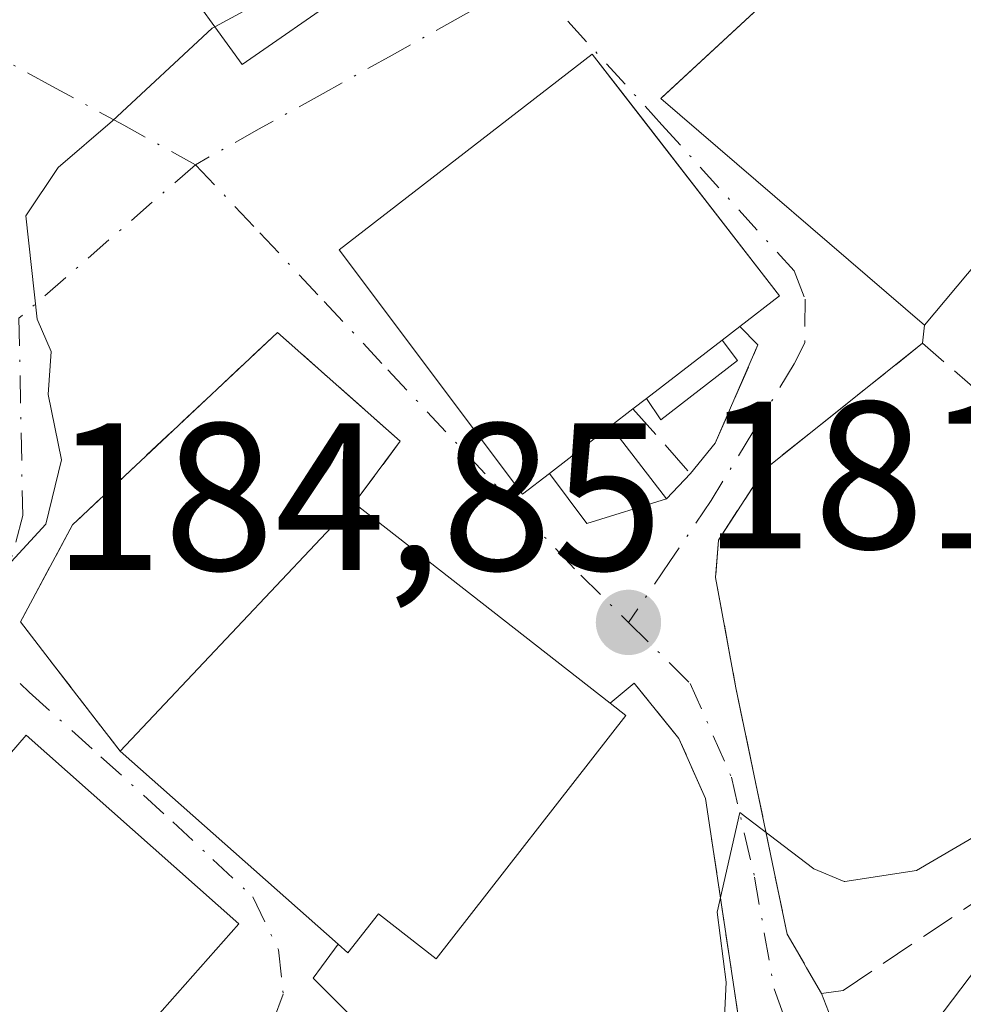
# Model space of a CAD drawing. Units: metres. Extents: x 606762 to 610189, y 4773222 to 4775590.
# Drawn here: x 606863 to 606908, y 4773760 to 4773807 of the extents above; entities that cross this region are included whole.
import ezdxf

# ---------------------------------------------------------------- set-up
doc = ezdxf.new("R2010")
doc.units = ezdxf.units.M
doc.header["$MEASUREMENT"] = 0
doc.linetypes.add('DGN Style 3', pattern=[2.307223458686699, 1.648016756204785, -0.6592067024819142])
doc.linetypes.add('DGN Style 4', pattern=[2.6384748266838614, 1.318413404963828, -0.6592067024819142, 0.001648016756204785, -0.6592067024819142])
for name, color, linetype, lineweight in [('Carretera de calzada única Cxs', 7, 'Continuous', 13), ('Curva de nivel normal', 30, 'Continuous', 0), ('Edificación Cxs', 1, 'Continuous', 13), ('Edificación ligera Cxs', 1, 'Continuous', 0), ('Muro lineal', 1, 'DGN Style 3', 13), ('Obra de contención lineal', 1, 'DGN Style 3', 13), ('Punto de cota en terreno', 7, 'Continuous', 0), ('Rótulo de punto de cota en terreno', 7, 'Continuous', 0), ('Suelo desnudo CxS', 253, 'Continuous', 0), ('Vía urbana Cxs', 4, 'Continuous', 0), ('Vía urbana eje', 4, 'DGN Style 4', 0)]:
    doc.layers.add(name, color=color, linetype=linetype, lineweight=lineweight)
doc.styles.add('Style-Arial', font='txt')

# ---------------------------------------------------------------- blocks, each defined once
blk = doc.blocks.new('5PATER')
at = {"layer": 'Suelo desnudo CxS', "linetype": 'Continuous', "lineweight": 0}
h = blk.add_hatch(color=51, dxfattribs=at)
edge = h.paths.add_edge_path()
edge.add_ellipse((0, 0), major_axis=(-0.1095731443231308, -0.1110710700762829), ratio=0.9994222409660322, start_angle=0, end_angle=360)
blk = doc.blocks.new('*U36')
at = {"layer": 'Vía urbana Cxs', "color": 4, "linetype": 'Continuous', "lineweight": 0}
for points in [[(606902.2301000003, 4773811.050100001, 188.2562999999936), (606894.0269999999, 4773803.463500001, 188.8393000000069), (606893.9801000003, 4773803.420100001, 188.8640000000014), (606906.5701000001, 4773792.600099999, 184.4475999999995), (606906.4801000003, 4773791.7401, 183.9762000000046), (606898.9001000002, 4773785.690099999, 182.3445000000065), (606896.7301000003, 4773782.340100001, 182.025999999998), (606896.6001000004, 4773780.5601, 181.8408000000054), (606896.9157999996, 4773778.844900001, 181.6110000000044), (606897.5701000001, 4773775.290100001, 181.1465999999928), (606900.0100999996, 4773763.550100001, 179.7072000000044), (606900.9387999997, 4773761.9419, 179.2673000000068), (606901.6501000002, 4773760.710100001, 178.7397999999957), (606902.6465999996, 4773758.133400001, 177.5516000000061)], [(606868.4101, 4773812.770099999, 188.6358999999939), (606872.7001, 4773806.840100001, 189.9133000000002), (606874.0100999996, 4773805.040100001, 188.0592000000033), (606883.8400999998, 4773811.860099999, 188.3252000000066)], [(606898.0201000003, 4773757.340100001, 178.7918999999965), (606896.1201, 4773770.0101, 181.0078999999969), (606894.8501000004, 4773772.880100001, 181.7888999999996), (606892.7100999998, 4773775.520099999, 182.2329999999929), (606891.5601000005, 4773774.5701, 183.3983000000007), (606879.3501000004, 4773784.110099999, 186.7955999999976), (606881.5500999996, 4773787.0601, 185.4689999999973), (606875.6901000004, 4773792.2601, 186.3625999999931), (606869.6577000003, 4773786.5974, 185.4842999999964), (606865.9001000002, 4773783.0701, 185.2868000000017), (606863.4200999998, 4773778.440099999, 185.3457999999955), (606865.8389999997, 4773775.3047, 186.1647999999986), (606868.1801000005, 4773772.270099999, 188.2403999999951), (606878.5800999999, 4773763.0701, 185.7203000000009), (606877.3901000004, 4773761.440099999, 185.0418999999965), (606879.7301000003, 4773759.100099999, 184.2402000000002)]]:
    blk.add_polyline3d(points, dxfattribs=at)
for points in [[(606890.7100999998, 4773805.540100001, 186.6022999999986), (606878.6401000004, 4773796.200099999, 187.1153000000049), (606887.3800999997, 4773784.540100001, 185.5890999999974), (606888.6700999998, 4773785.530099999, 186.1101999999955), (606890.4600999998, 4773783.140100001, 183.3570000000036), (606894.2600999996, 4773784.3101, 183.1358000000037), (606895.4001000002, 4773785.520099999, 183.2617000000027), (606896.5800999999, 4773786.9801, 183.1594000000041), (606898.6201, 4773791.6601, 184.8209999999963), (606897.7500999998, 4773792.540100001, 185.7125999999989), (606899.6401000004, 4773794.0001, 185.7878000000055), (606892.9933000002, 4773802.589600001, 189.402900000001), (606891.8383999999, 4773804.082000001, 187.9578000000038)], [(606873.8501000004, 4773764.040100001, 187.1802000000025), (606863.6901000004, 4773773.040100001, 187.1891999999934), (606858.1201, 4773766.590100001, 188.8552000000054), (606852.5500999996, 4773761.0101, 185.7945000000036), (606855.5000999998, 4773758.4001, 187.3595999999961), (606856.4301000005, 4773753.550100001, 184.7559000000037), (606857.5900999998, 4773749.630100001, 183.1674999999959), (606859.3000999996, 4773747.390100001, 182.3203999999969), (606859.8501000004, 4773747.300100001, 182.2967000000062), (606860.9801000003, 4773747.2601, 182.2609999999986), (606862.3701, 4773747.520099999, 182.2231999999931), (606863.2303999999, 4773748.306, 182.8019000000058), (606870.2301000003, 4773754.700099999, 184.7458000000042), (606867.6201, 4773757.0101, 188.642200000002)]]:
    blk.add_polyline3d(points, close=True, dxfattribs=at)

msp = doc.modelspace()

# ---------------------------------------------------------------- linework, layer by layer
at = {"layer": 'Carretera de calzada única Cxs', "color": 7, "linetype": 'Continuous', "lineweight": 13}
for points in [[(606906.7100999998, 4773758.8301, 177.5120000000024), (606910.6901000004, 4773764.090100001, 179.0524000000005), (606912.6001000004, 4773765.720100001, 179.267200000002), (606921.7600999996, 4773772.020099999, 179.2618999999977), (606925.0701000001, 4773775.110099999, 179.1793000000034), (606928.8901000004, 4773779.790100001, 179.1947999999975), (606930.0000999998, 4773782.220100001, 179.4695999999967), (606930.6700999998, 4773784.640100001, 179.9235000000044), (606932.4200999998, 4773793.4801, 181.2418999999936), (606933.6700999998, 4773799.440099999, 182.4799999999959), (606931.1700999998, 4773802.9801, 184.4584000000032), (606928.8000999996, 4773804.9901, 185.7501000000047), (606924.5500999996, 4773807.6501, 185.0574000000051), (606919.8701, 4773809.9301, 183.4575999999943), (606917.4801000003, 4773810.6801, 182.6435000000056), (606910.1001000004, 4773811.700099999, 185.9878000000026)], [(606841.7600999996, 4773641.7601, 160.4400000000023), (606841.1901000004, 4773646.6601, 160.7011000000057), (606841.2801000001, 4773649.4001, 160.9376999999949), (606842.1901000004, 4773654.110099999, 161.4734999999928), (606843.1401000004, 4773656.8101, 161.8411999999953), (606844.8701, 4773659.640100001, 162.3307999999961), (606857.8701, 4773674.2601, 164.5745000000024), (606861.1001000004, 4773677.9001, 165.170100000003), (606881.1001000004, 4773700.970100001, 172.5491000000038), (606887.1201, 4773708.8101, 172.0317000000068), (606892.0701000001, 4773715.860099999, 172.8513999999996), (606894.2801000001, 4773720.3301, 173.4691000000021), (606902.3201000001, 4773744.290100001, 175.7752000000037), (606903.1112000003, 4773748.670800001, 176.139599999995), (606903.5301000001, 4773750.9901, 176.3119000000006), (606904.6700999998, 4773753.550100001, 176.6116000000038), (606904.9200999998, 4773755.040100001, 176.829700000002), (606905.6742000004, 4773756.636800001, 177.0338000000047), (606906.0158000002, 4773757.360099999, 177.1157999999996), (606906.7100999998, 4773758.8301, 177.5120000000024), (606910.6901000004, 4773764.090100001, 179.0524000000005)]]:
    msp.add_polyline3d(points, dxfattribs=at)
at = {"layer": 'Curva de nivel normal', "color": 30, "linetype": 'Continuous', "lineweight": 0, "flags": 128}
for points, elevation in [([(606882.8382000001, 4773813.295), (606882.4100000003, 4773812.939999999), (606877.4400000004, 4773809.42), (606872.6996999999, 4773806.840600001)], 185), ([(606872.6996999999, 4773806.840600001), (606872.5700000003, 4773806.77), (606867.8099999996, 4773802.359999999), (606865.2199999997, 4773800.119999999), (606863.6799999997, 4773797.82), (606864.2199999997, 4773792.890000001), (606864.8799999999, 4773791.350000001), (606864.7400000002, 4773789.289999999), (606865.3799999999, 4773786.17), (606864.6299999999, 4773783.109999999), (606860.7699999996, 4773778.92), (606855.2999999998, 4773775.730000001), (606852.6399999997, 4773773.439999999), (606851.1399999997, 4773771.100000001), (606849.9424999999, 4773770.110500001)], 185), ([(606929.7450000001, 4773793.5277), (606929.1100000005, 4773790.74), (606925.0700000003, 4773782.720000001), (606919.5300000003, 4773777), (606913.04, 4773770.59), (606906.1799999997, 4773766.58), (606902.7599, 4773766.053099999), (606902.7400000002, 4773766.050000001), (606901.29, 4773766.66), (606897.75, 4773769.350000001), (606896.6699999999, 4773764.59), (606897.1100000005, 4773761.25), (606896.9500000002, 4773757.890000001), (606894.9000000004, 4773755.350000001), (606889.8200000003, 4773752.619999999), (606883.6200000001, 4773750.316600001)], 180)]:
    msp.add_lwpolyline(points, dxfattribs=dict(at, elevation=elevation))
at = {"layer": 'Edificación Cxs', "color": 1, "linetype": 'Continuous', "lineweight": 13, "flags": 128}
for points, elevation in [([(606883.8400999998, 4773811.860099999), (606874.0100999996, 4773805.040100001), (606872.7001, 4773806.840100001), (606868.4101, 4773812.770099999), (606878.3701, 4773819.710100001), (606883.1901000004, 4773812.790100001), (606883.6101000002, 4773812.210100001)], 190.7179999999935), ([(606917.3201000001, 4773805.440099999), (606906.5701000001, 4773792.600099999), (606893.9801000003, 4773803.420100001), (606902.2301000003, 4773811.050100001), (606902.9600999998, 4773811.7301), (606908.7100999998, 4773812.890100001), (606910.1001000004, 4773811.700099999), (606911.5301000001, 4773810.460100001)], 188.8640000000015), ([(606888.6700999998, 4773785.530099999), (606887.3800999997, 4773784.540100001), (606878.6401000004, 4773796.200099999), (606890.7100999998, 4773805.540100001), (606899.6401000004, 4773794.0001), (606897.7500999998, 4773792.540100001), (606896.9101, 4773791.890100001), (606893.3000999996, 4773789.110099999), (606892.6501000002, 4773788.610099999), (606891.5800999999, 4773787.780099999)], 187.1153000000049), ([(606892.3201000001, 4773773.9801), (606883.2600999996, 4773762.360099999), (606880.5100999996, 4773764.5101), (606879.0500999996, 4773762.6501), (606878.5800999999, 4773763.0701), (606868.1801000005, 4773772.270099999), (606879.3501000004, 4773784.110099999), (606891.5601000005, 4773774.5701)], 188.2403999999951), ([(606867.6201, 4773757.0101), (606862.9700999996, 4773751.7601), (606855.5000999998, 4773758.4001), (606852.5500999996, 4773761.0101), (606858.1201, 4773766.590100001), (606863.6901000004, 4773773.040100001), (606873.8501000004, 4773764.040100001)], 188.8552000000054)]:
    msp.add_lwpolyline(points, close=True, dxfattribs=dict(at, elevation=elevation))
at = {"layer": 'Edificación Cxs', "color": 1, "linetype": 'Continuous', "lineweight": 13, "extrusion": (0.1976917609785049, 0.1529757674585785, 0.9682542962526304), "elevation": 850433.0794838144, "flags": 128}
msp.add_lwpolyline([(3404041.373880633, -3293430.73886617), (3404041.373880633, -3293429.641922398)], dxfattribs=at)
at = {"layer": 'Edificación Cxs', "color": 1, "linetype": 'Continuous', "lineweight": 13, "extrusion": (0.1234134529467042, 0.0950386147767029, 0.9877938961813325), "elevation": 528777.5283512992, "flags": 128}
msp.add_lwpolyline([(3411974.47678717, -3352045.118362533), (3411974.476787171, -3352049.731034456)], dxfattribs=at)
at = {"layer": 'Edificación Cxs', "color": 1, "linetype": 'Continuous', "lineweight": 13, "extrusion": (-0.0310987122983223, -0.02392208640438381, 0.9992300054919525), "elevation": -132886.0341657636, "flags": 128}
msp.add_lwpolyline([(-3413790.390390088, 3389064.539467855), (-3413790.390390088, 3389063.718774953)], dxfattribs=at)
at = {"layer": 'Edificación Cxs', "color": 1, "linetype": 'Continuous', "lineweight": 13, "extrusion": (-0.1015528334348577, -0.07877462778354603, 0.9917063981032471), "elevation": -437499.9641787799, "flags": 128}
msp.add_lwpolyline([(-3400018.66295602, 3377253.809000304), (-3400018.66295602, 3377252.443496641)], dxfattribs=at)
at = {"layer": 'Edificación Cxs', "color": 1, "linetype": 'Continuous', "lineweight": 13, "extrusion": (-0.08285910826535985, -0.06406632081953263, 0.9944998113192974), "elevation": -355940.0427570807, "flags": 128}
msp.add_lwpolyline([(-3405347.07467247, 3381458.289984755), (-3405347.07467247, 3381461.988724914)], dxfattribs=at)
at = {"layer": 'Edificación Cxs', "color": 1, "linetype": 'Continuous', "lineweight": 13, "extrusion": (0.06067160909179253, 0.06431081930644196, 0.9960838691447357), "elevation": 344012.3780917404, "flags": 128}
msp.add_lwpolyline([(2834460.771993935, -3873587.268408349), (2834460.771993934, -3873603.609826495)], dxfattribs=at)
at = {"layer": 'Edificación Cxs', "color": 1, "linetype": 'Continuous', "lineweight": 13, "extrusion": (0.168760118974586, -0.131856800564193, 0.9767977305402885), "elevation": -526856.4064977191, "flags": 128}
msp.add_lwpolyline([(4135362.562928498, 2403854.427866921), (4135362.562928498, 2403838.564785654)], dxfattribs=at)
at = {"layer": 'Edificación Cxs', "color": 1, "linetype": 'Continuous', "lineweight": 13, "extrusion": (0.482514554028707, -0.3745836670843505, 0.7917491910347105), "elevation": -1495198.768380977, "flags": 128}
msp.add_lwpolyline([(4143018.16782346, 1938303.936333447), (4143018.16782346, 1938302.721134167)], dxfattribs=at)
at = {"layer": 'Edificación Cxs', "color": 1, "linetype": 'Continuous', "lineweight": 13, "extrusion": (0.1337539011613606, -0.118320758716363, 0.9839258569531045), "elevation": -483480.155761413, "flags": 128}
msp.add_lwpolyline([(3977634.026528656, 2664918.382411203), (3977634.026528657, 2664932.494494819)], dxfattribs=at)
at = {"layer": 'Edificación Cxs', "color": 1, "linetype": 'Continuous', "lineweight": 13}
for points in [[(606883.8400999998, 4773811.860099999, 188.3252000000066), (606874.0100999996, 4773805.040100001, 188.0592000000033), (606872.7001, 4773806.840100001, 189.9133000000002), (606868.4101, 4773812.770099999, 188.6358999999939), (606878.3701, 4773819.710100001, 190.7179999999935), (606883.1901000004, 4773812.790100001, 189.3037999999942)], [(606917.3201000001, 4773805.440099999, 185.0148000000045), (606906.5701000001, 4773792.600099999, 184.4475999999995), (606893.9801000003, 4773803.420100001, 188.8640000000014), (606902.2301000003, 4773811.050100001, 188.2562999999936), (606902.9600999998, 4773811.7301, 187.9051999999938), (606908.7100999998, 4773812.890100001, 186.5133999999962), (606910.1001000004, 4773811.700099999, 185.9878000000026), (606911.5301000001, 4773810.460100001, 185.9799000000057), (606917.3201000001, 4773805.440099999, 185.0148000000045)], [(606888.6700999998, 4773785.530099999, 186.1101999999955), (606887.3800999997, 4773784.540100001, 185.5890999999974), (606878.6401000004, 4773796.200099999, 187.1153000000049), (606890.7100999998, 4773805.540100001, 186.6022999999986), (606899.6401000004, 4773794.0001, 185.7878000000055), (606897.7500999998, 4773792.540100001, 185.7125999999989)], [(606892.3201000001, 4773773.9801, 182.6560000000027), (606883.2600999996, 4773762.360099999, 183.9692000000068), (606880.5100999996, 4773764.5101, 186.8622999999934), (606879.0500999996, 4773762.6501, 185.1790000000037), (606878.5800999999, 4773763.0701, 185.7203000000009)], [(606855.5000999998, 4773758.4001, 187.3595999999961), (606852.5500999996, 4773761.0101, 185.7945000000036), (606858.1201, 4773766.590100001, 188.8552000000054), (606863.6901000004, 4773773.040100001, 187.1891999999934), (606873.8501000004, 4773764.040100001, 187.1802000000025), (606867.6201, 4773757.0101, 188.642200000002)]]:
    msp.add_polyline3d(points, dxfattribs=at)
at = {"layer": 'Edificación ligera Cxs', "color": 1, "linetype": 'Continuous', "lineweight": 0, "extrusion": (0.1234134529467042, 0.0950386147767029, 0.9877938961813325), "elevation": 528777.5283512992, "flags": 128}
msp.add_lwpolyline([(3411974.47678717, -3352045.118362533), (3411974.476787171, -3352049.731034456)], dxfattribs=at)
at = {"layer": 'Edificación ligera Cxs', "color": 1, "linetype": 'Continuous', "lineweight": 0, "extrusion": (-0.08285910826535985, -0.06406632081953263, 0.9944998113192974), "elevation": -355940.0427570807, "flags": 128}
msp.add_lwpolyline([(-3405347.07467247, 3381458.289984755), (-3405347.07467247, 3381461.988724914)], dxfattribs=at)
at = {"layer": 'Edificación ligera Cxs', "color": 1, "linetype": 'Continuous', "lineweight": 0}
for points in [[(606896.9101, 4773791.890100001, 185.9867999999988), (606897.6501000002, 4773790.9101, 184.7874000000011), (606893.9901000002, 4773788.090100001, 185.3194999999978), (606893.3000999996, 4773789.110099999, 186.7053000000014)], [(606891.5800999999, 4773787.780099999, 186.4976000000024), (606894.2600999996, 4773784.3101, 183.1358000000037), (606890.4600999998, 4773783.140100001, 183.3570000000036), (606888.6700999998, 4773785.530099999, 186.1101999999955)]]:
    msp.add_polyline3d(points, dxfattribs=at)
for points in [[(606893.3000999996, 4773789.110099999, 186.7053000000014), (606896.9101, 4773791.890100001, 186.7053000000014), (606897.6501000002, 4773790.9101, 186.7053000000014), (606893.9901000002, 4773788.090100001, 186.7053000000014)], [(606888.6700999998, 4773785.530099999, 186.4976000000024), (606891.5800999999, 4773787.780099999, 186.4976000000024), (606894.2600999996, 4773784.3101, 186.4976000000024), (606890.4600999998, 4773783.140100001, 186.4976000000024)]]:
    msp.add_3dface(points, dxfattribs=at)
at = {"layer": 'Muro lineal', "color": 1, "linetype": 'DGN Style 3', "lineweight": 13, "extrusion": (-0.03966231933047783, -0.3591248262859927, 0.9324463842872591), "elevation": -1738273.871096679, "flags": 128}
msp.add_lwpolyline([(79175.16308845306, 4486563.354900863), (79174.15921201493, 4486561.477280385), (79176.7419418667, 4486559.258400171)], dxfattribs=at)
at = {"layer": 'Muro lineal', "color": 1, "linetype": 'DGN Style 3', "lineweight": 13}
for points in [[(606892.6501000002, 4773788.610099999, 186.6731), (606895.4001000002, 4773785.520099999, 183.2617000000027), (606896.5800999999, 4773786.9801, 183.1594000000041), (606898.6201, 4773791.6601, 184.8209999999963), (606897.7500999998, 4773792.540100001, 185.7125999999989)], [(606879.3501000004, 4773784.110099999, 186.7955999999976), (606881.5500999996, 4773787.0601, 185.4689999999973), (606875.6901000004, 4773792.2601, 186.3625999999931), (606865.9001000002, 4773783.0701, 185.2868000000017), (606863.4200999998, 4773778.440099999, 185.3457999999955), (606868.1801000005, 4773772.270099999, 188.2403999999951)]]:
    msp.add_polyline3d(points, dxfattribs=at)
at = {"layer": 'Obra de contención lineal', "color": 1, "linetype": 'DGN Style 3', "lineweight": 13}
for points in [[(606921.5100999996, 4773798.7601, 185.8901000000042), (606912.7301000003, 4773786.3301, 181.986699999994), (606906.4801000003, 4773791.7401, 183.9762000000046), (606898.9001000002, 4773785.690099999, 182.3445000000065), (606896.7301000003, 4773782.340100001, 182.025999999998), (606896.6001000004, 4773780.5601, 181.8408000000054), (606897.5701000001, 4773775.290100001, 181.1465999999928), (606900.0100999996, 4773763.550100001, 179.7072000000044), (606901.6501000002, 4773760.710100001, 178.7397999999957), (606902.6801000005, 4773760.860099999, 178.619200000001), (606911.5500999996, 4773766.800100001, 179.5267000000022), (606919.3701, 4773772.040100001, 179.5402999999933), (606923.9200999998, 4773775.840100001, 179.415399999998), (606927.0701000001, 4773779.590100001, 179.3834999999963), (606929.3501000004, 4773784.800100001, 179.9771999999939), (606931.4801000003, 4773792.3201, 181.0607000000018)], [(606887.9401000004, 4773749.970100001, 181.5331000000006), (606895.7600999996, 4773754.800100001, 178.8592000000062), (606897.8901000004, 4773756.800100001, 178.6638999999996), (606898.0201000003, 4773757.340100001, 178.7918999999965), (606896.1201, 4773770.0101, 181.0078999999969), (606894.8501000004, 4773772.880100001, 181.7888999999996), (606892.7100999998, 4773775.520099999, 182.2329999999929), (606891.5601000005, 4773774.5701, 183.3983000000007)]]:
    msp.add_polyline3d(points, dxfattribs=at)
at = {"layer": 'Vía urbana Cxs', "color": 4, "linetype": 'Continuous', "lineweight": 0, "extrusion": (-0.04981967573074048, -0.4760546797914182, 0.8780033836829869), "elevation": -2302660.250535573, "flags": 128}
msp.add_lwpolyline([(106740.7108716557, 4224191.472798913), (106740.7108716557, 4224190.487954783)], dxfattribs=at)
at = {"layer": 'Vía urbana Cxs', "color": 4, "linetype": 'Continuous', "lineweight": 0, "extrusion": (0.2419045621744434, -0.6493652672556002, 0.7209763744265508), "elevation": -2952987.197487893, "flags": 128}
msp.add_lwpolyline([(2235184.88638923, 3072646.630358697), (2235185.729456977, 3072642.657255753), (2235189.698831498, 3072642.338045244)], dxfattribs=at)
at = {"layer": 'Vía urbana Cxs', "color": 4, "linetype": 'Continuous', "lineweight": 0, "extrusion": (-0.05178426587611184, -0.05496400143783896, 0.9971445975151315), "elevation": -293631.2485343924, "flags": 128}
msp.add_lwpolyline([(-2831848.255931654, 3879658.936182271), (-2831848.255931654, 3879660.603380762)], dxfattribs=at)
at = {"layer": 'Vía urbana Cxs', "color": 4, "linetype": 'Continuous', "lineweight": 0, "extrusion": (0.168760118974586, -0.131856800564193, 0.9767977305402885), "elevation": -526856.4064977191, "flags": 128}
msp.add_lwpolyline([(4135362.562928498, 2403838.564785654), (4135362.562928498, 2403854.427866921)], dxfattribs=at)
at = {"layer": 'Vía urbana Cxs', "color": 4, "linetype": 'Continuous', "lineweight": 0, "extrusion": (0.1337539011613606, -0.118320758716363, 0.9839258569531045), "elevation": -483480.155761413, "flags": 128}
msp.add_lwpolyline([(3977634.026528657, 2664932.494494819), (3977634.026528656, 2664918.382411203)], dxfattribs=at)
at = {"layer": 'Vía urbana Cxs', "color": 4, "linetype": 'Continuous', "lineweight": 0, "extrusion": (0.102000616601134, 0.1150986091182552, 0.988103326779154), "elevation": 611540.0615618839, "flags": 128}
msp.add_lwpolyline([(2711961.496670622, -3927891.028156398), (2711961.496670622, -3927900.534535521)], dxfattribs=at)
at = {"layer": 'Vía urbana Cxs', "color": 4, "linetype": 'Continuous', "lineweight": 0, "extrusion": (-0.03966231933047783, -0.3591248262859927, 0.9324463842872591), "elevation": -1738273.871096679, "flags": 128}
msp.add_lwpolyline([(79175.16308845306, 4486563.354900863), (79174.15921201493, 4486561.477280385), (79176.7419418667, 4486559.258400171)], dxfattribs=at)
at = {"layer": 'Vía urbana Cxs', "color": 4, "linetype": 'Continuous', "lineweight": 0, "extrusion": (0.07631848246051612, -0.39304261130648, 0.9163476386897647), "elevation": -1829809.774517895, "flags": 128}
msp.add_lwpolyline([(1505717.07708893, 4188285.238015437), (1505717.564164679, 4188282.270361213), (1505721.685961504, 4188282.171456056)], dxfattribs=at)
at = {"layer": 'Vía urbana Cxs', "color": 4, "linetype": 'Continuous', "lineweight": 0}
for points in [[(606868.4101, 4773812.770099999, 188.6358999999939), (606872.7001, 4773806.840100001, 189.9133000000002), (606874.0100999996, 4773805.040100001, 188.0592000000033), (606883.8400999998, 4773811.860099999, 188.3252000000066)], [(606910.1001000004, 4773811.700099999, 185.9878000000026), (606908.7100999998, 4773812.890100001, 186.5133999999962), (606902.9600999998, 4773811.7301, 187.9051999999938), (606902.2301000003, 4773811.050100001, 188.2562999999936), (606894.0269999999, 4773803.463500001, 188.8393000000069), (606893.9801000003, 4773803.420100001, 188.8640000000014), (606906.5701000001, 4773792.600099999, 184.4475999999995)], [(606890.7100999998, 4773805.540100001, 186.6022999999986), (606878.6401000004, 4773796.200099999, 187.1153000000049), (606887.3800999997, 4773784.540100001, 185.5890999999974), (606888.6700999998, 4773785.530099999, 186.1101999999955)], [(606897.7500999998, 4773792.540100001, 185.7125999999989), (606899.6401000004, 4773794.0001, 185.7878000000055), (606892.9933000002, 4773802.589600001, 189.402900000001), (606891.8383999999, 4773804.082000001, 187.9578000000038), (606890.7100999998, 4773805.540100001, 186.6022999999986)], [(606895.4001000002, 4773785.520099999, 183.2617000000027), (606896.5800999999, 4773786.9801, 183.1594000000041), (606898.6201, 4773791.6601, 184.8209999999963), (606897.7500999998, 4773792.540100001, 185.7125999999989)], [(606879.3501000004, 4773784.110099999, 186.7955999999976), (606881.5500999996, 4773787.0601, 185.4689999999973), (606875.6901000004, 4773792.2601, 186.3625999999931), (606869.6577000003, 4773786.5974, 185.4842999999964), (606865.9001000002, 4773783.0701, 185.2868000000017), (606863.4200999998, 4773778.440099999, 185.3457999999955), (606865.8389999997, 4773775.3047, 186.1647999999986), (606868.1801000005, 4773772.270099999, 188.2403999999951)], [(606906.4801000003, 4773791.7401, 183.9762000000046), (606898.9001000002, 4773785.690099999, 182.3445000000065), (606896.7301000003, 4773782.340100001, 182.025999999998), (606896.6001000004, 4773780.5601, 181.8408000000054), (606896.9157999996, 4773778.844900001, 181.6110000000044), (606897.5701000001, 4773775.290100001, 181.1465999999928), (606900.0100999996, 4773763.550100001, 179.7072000000044), (606900.9387999997, 4773761.9419, 179.2673000000068), (606901.6501000002, 4773760.710100001, 178.7397999999957)], [(606887.9401000004, 4773749.970100001, 181.5331000000006), (606895.7600999996, 4773754.800100001, 178.8592000000062), (606897.0152000004, 4773755.978599999, 178.7137999999977), (606897.8901000004, 4773756.800100001, 178.6638999999996), (606898.0201000003, 4773757.340100001, 178.7918999999965), (606896.1201, 4773770.0101, 181.0078999999969), (606894.8501000004, 4773772.880100001, 181.7888999999996), (606892.7100999998, 4773775.520099999, 182.2329999999929), (606891.5601000005, 4773774.5701, 183.3983000000007)], [(606873.8501000004, 4773764.040100001, 187.1802000000025), (606863.6901000004, 4773773.040100001, 187.1891999999934), (606858.1201, 4773766.590100001, 188.8552000000054), (606852.5500999996, 4773761.0101, 185.7945000000036), (606855.5000999998, 4773758.4001, 187.3595999999961)]]:
    msp.add_polyline3d(points, dxfattribs=at)
at = {"layer": 'Vía urbana eje', "color": 4, "linetype": 'DGN Style 4', "lineweight": 0, "extrusion": (-0.6561672889584286, 0.7532079717581285, 0.04606777812042075), "elevation": 3197463.537858878, "flags": 128}
msp.add_lwpolyline([(-3593327.214153139, -147271.0808127511), (-3593319.771125828, -147271.3416897199), (-3593316.043043525, -147271.3084544345)], dxfattribs=at)
at = {"layer": 'Vía urbana eje', "color": 4, "linetype": 'DGN Style 4', "lineweight": 0}
for points in [[(606887.7100999998, 4773809.130100001, 184.8482999999978), (606884.4200999998, 4773807.3101, 185.5442000000039), (606881.1601, 4773805.4901, 186.4284999999945), (606877.8701, 4773803.6601, 186.3652000000002), (606874.8201000001, 4773801.970100001, 185.4848999999958), (606871.7801000001, 4773800.2601, 185.315300000002)], [(606887.7100999998, 4773809.130100001, 184.8482999999978), (606894.0301000001, 4773802.170100001, 189.6296000000002), (606900.3501000004, 4773795.190099999, 186.5351999999984), (606900.8701, 4773793.850099999, 185.3255000000063), (606900.8501000004, 4773791.7601, 183.895199999999), (606900.3501000004, 4773790.7501, 183.7087000000029), (606898.3701, 4773787.4901, 182.6425000000017), (606896.3901000004, 4773784.2401, 182.536500000002), (606894.4200999998, 4773781.3301, 182.1549999999988), (606892.4401000004, 4773778.420100001, 182.1717999999964)], [(606871.7801000001, 4773800.2601, 185.315300000002), (606868.3501000004, 4773802.140100001, 185.1475000000064), (606864.9200999998, 4773804.0101, 185.5543000000034), (606861.4801000003, 4773805.880100001, 186.347299999994), (606859.1401000004, 4773806.8301, 186.703800000003), (606856.8000999996, 4773807.7601, 187.034799999994), (606853.7500999998, 4773808.5101, 187.6751999999979), (606851.2100999998, 4773808.440099999, 188.2590000000055), (606848.7100999998, 4773807.890100001, 189.1609999999928)], [(606871.7801000001, 4773800.2601, 185.315300000002), (606874.8501000004, 4773797.0101, 185.5301000000036), (606877.9101, 4773793.7401, 186.8776999999973), (606880.9600999998, 4773790.470100001, 187.6892999999982), (606887.0800999999, 4773783.9301, 185.0430000000051), (606890.1601, 4773780.670100001, 183.3908999999985), (606892.4401000004, 4773778.420100001, 182.1717999999964)], [(606863.3501000004, 4773792.9301, 185.0878999999986), (606863.5301000001, 4773783.520099999, 185.7715000000026), (606862.8201000001, 4773780.8301, 185.8001999999979), (606861.4200999998, 4773777.390100001, 185.5350000000035)], [(606892.4401000004, 4773778.420100001, 182.1717999999964), (606895.3901000004, 4773775.5101, 181.6382000000012), (606897.3501000004, 4773771.040100001, 180.7546000000002), (606898.4600999998, 4773766.2601, 180.1891000000032), (606898.9200999998, 4773763.600099999, 179.8021000000008), (606899.3901000004, 4773760.9301, 179.2155999999959), (606900.3901000004, 4773758.190099999, 178.2344000000012), (606902.5301000001, 4773755.860099999, 177.017200000002), (606904.6700999998, 4773753.550100001, 176.6116000000038)], [(606861.4200999998, 4773777.390100001, 185.5350000000035), (606863.8300999999, 4773775.090100001, 186.2734000000055), (606867.2600999996, 4773772.0101, 187.9398999999976), (606870.6901000004, 4773768.9101, 189.210500000001), (606872.6001000004, 4773767.110099999, 188.2780999999959), (606874.5100999996, 4773765.3201, 187.9667999999947), (606875.7301000003, 4773762.800100001, 186.0565999999963), (606875.9600999998, 4773760.6801, 185.0127999999968), (606874.9401000004, 4773757.9001, 183.757500000007), (606873.0800999999, 4773755.7601, 183.3029999999999), (606871.2301000003, 4773753.6501, 183.7930999999953), (606868.3701, 4773750.210100001, 183.1285000000062), (606866.0500999996, 4773746.630100001, 182.221000000005)]]:
    msp.add_polyline3d(points, dxfattribs=at)

# ---------------------------------------------------------------- block references
at = {"layer": 'Punto de cota en terreno', "color": 7, "linetype": 'Continuous', "lineweight": 0, "xscale": 10, "yscale": 10, "zscale": 10}
msp.add_blockref('5PATER', (606892.4400000004, 4773778.42, 181.5099999999948), dxfattribs=at)
at = {"layer": 'Vía urbana Cxs', "color": 4, "linetype": 'Continuous', "lineweight": 0}
msp.add_blockref('*U36', (0, 0), dxfattribs=at)

# ---------------------------------------------------------------- texts
at = {"layer": 'Rótulo de punto de cota en terreno', "color": 7, "linetype": 'Continuous', "lineweight": 0, "style": 'Style-Arial'}
for s, p in [('181,51', (606895.9677999998, 4773781.947799999)), ('184,85', (606864.9478000002, 4773780.9178))]:
    msp.add_text(s, height=7.000000000000002, dxfattribs=at).set_placement(p)

doc.saveas('drawing.dxf')
